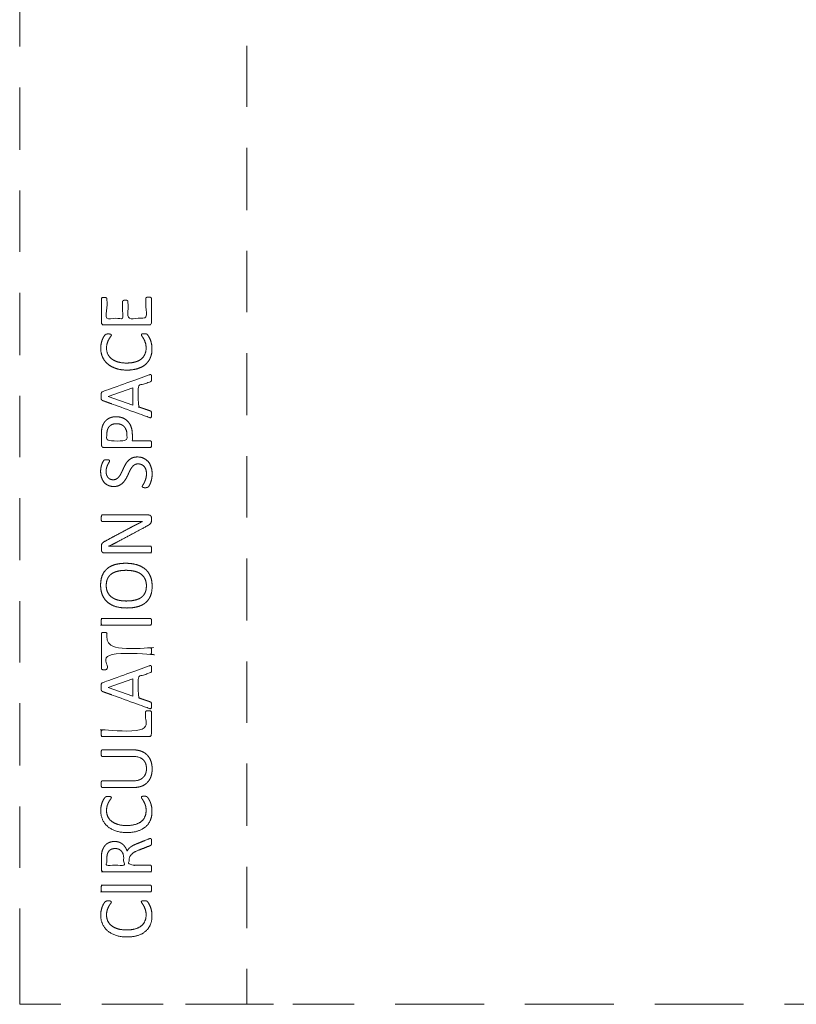
# Model space of a CAD drawing. Units: metres. Extents: x 1.07 to 5.9, y 1.33 to 9.53.
# Drawn here: x 1.28 to 3.44, y 1.33 to 4.07 of the extents above; entities that cross this region are included whole.
import ezdxf

# ---------------------------------------------------------------- set-up
doc = ezdxf.new("R2010")
doc.units = ezdxf.units.M
doc.header["$MEASUREMENT"] = 0
doc.linetypes.add('DGN Style 2', pattern=[0.284652, 0.170791, -0.113861])
for name, color, linetype, lineweight in [('Level 14', 7, 'Continuous', 0), ('Level 15', 7, 'Continuous', 0), ('Level 8', 30, 'Continuous', 0)]:
    doc.layers.add(name, color=color, linetype=linetype, lineweight=lineweight)

msp = doc.modelspace()

# ---------------------------------------------------------------- linework, layer by layer
at = {"layer": 'Level 14', "color": 7, "linetype": 'DGN Style 2', "lineweight": 13}
for p, q in [((1.9116, 4.2848), (1.9116, 3.7128)), ((1.9116, 3.7129), (1.9116, 3.1409)), ((1.9116, 3.1409), (1.9116, 2.5689)), ((1.9116, 2.5689), (1.9116, 1.9969)), ((1.9116, 1.9969), (1.9116, 1.4249)), ((2.0403, 1.3288), (2.4019, 1.3288)), ((2.4019, 1.3288), (2.7635, 1.3288)), ((2.7635, 1.3288), (3.125, 1.3288)), ((3.125, 1.3288), (3.4866, 1.3288))]:
    msp.add_line(p, q, dxfattribs=at)
at = {"layer": 'Level 14', "color": 7, "linetype": 'DGN Style 2', "lineweight": 13, "flags": 128}
msp.add_lwpolyline([(1.9116, 1.4249), (1.9116, 1.3288), (2.0403, 1.3288)], dxfattribs=at)
at = {"layer": 'Level 15', "color": 7, "linetype": 'DGN Style 2', "lineweight": 13}
for p, q in [((1.2794, 3.7128), (1.2794, 4.2848)), ((1.2794, 3.1409), (1.2794, 3.7129)), ((1.2794, 2.5689), (1.2794, 3.1409)), ((1.2794, 1.9969), (1.2794, 2.5689)), ((1.2794, 1.4249), (1.2794, 1.9969)), ((1.6787, 1.3288), (1.3171, 1.3288)), ((1.9116, 1.3288), (1.6787, 1.3288))]:
    msp.add_line(p, q, dxfattribs=at)
at = {"layer": 'Level 15', "color": 7, "linetype": 'DGN Style 2', "lineweight": 13, "flags": 128}
msp.add_lwpolyline([(1.3171, 1.3288), (1.2794, 1.3288), (1.2794, 1.4249)], dxfattribs=at)
at = {"layer": 'Level 8', "color": 7, "linetype": 'Continuous', "lineweight": 13, "flags": 128}
for points in [[(1.5254, 3.0227), (1.5949, 3.047), (1.5949, 2.9985), (1.5254, 3.0226), (1.5254, 3.0227)], [(1.5254, 2.2119), (1.5949, 2.2362), (1.5949, 2.1877), (1.5254, 2.2117), (1.5254, 2.2119)]]:
    msp.add_lwpolyline(points, dxfattribs=at)
at = {"layer": 'Level 8', "color": 7, "linetype": 'Continuous', "lineweight": 13}
for points, knots in [([(1.6386, 3.2996), (1.6405, 3.2996), (1.642, 3.2994), (1.6434, 3.2991), (1.6444, 3.2986), (1.6453, 3.2981), (1.6458, 3.2974), (1.6462, 3.2967), (1.6462, 3.2958), (1.6462, 3.2624), (1.6462, 3.2289), (1.6462, 3.2264), (1.6445, 3.2242), (1.6429, 3.222), (1.6387, 3.222), (1.5765, 3.222), (1.5144, 3.222), (1.5102, 3.222), (1.5085, 3.2242), (1.5069, 3.2264), (1.5069, 3.2289), (1.5069, 3.262), (1.5069, 3.295), (1.5069, 3.2959), (1.5073, 3.2966), (1.5077, 3.2973), (1.5087, 3.2977), (1.5097, 3.2981), (1.5111, 3.2984), (1.5126, 3.2987), (1.5147, 3.2987), (1.5166, 3.2987), (1.5181, 3.2984), (1.5195, 3.2981), (1.5205, 3.2977), (1.5214, 3.2973), (1.5218, 3.2966), (1.5222, 3.2959), (1.5222, 3.295), (1.5222, 3.2678), (1.5222, 3.2406), (1.5441, 3.2406), (1.566, 3.2406), (1.566, 3.2639), (1.566, 3.2872), (1.566, 3.2881), (1.5665, 3.2888), (1.567, 3.2895), (1.5678, 3.29), (1.5687, 3.2905), (1.5702, 3.2907), (1.5717, 3.2909), (1.5738, 3.2909), (1.5757, 3.2909), (1.5771, 3.2907), (1.5785, 3.2905), (1.5794, 3.29), (1.5802, 3.2895), (1.5806, 3.2888), (1.581, 3.2881), (1.581, 3.2872), (1.581, 3.2639), (1.581, 3.2406), (1.6059, 3.2406), (1.6308, 3.2406), (1.6308, 3.2682), (1.6308, 3.2958), (1.6308, 3.2967), (1.6312, 3.2974), (1.6317, 3.2981), (1.6326, 3.2986), (1.6335, 3.2991), (1.635, 3.2994), (1.6364, 3.2996), (1.6386, 3.2996), (1.6386, 3.2996), (1.6386, 3.2996)], [0, 0, 0, 0.029412, 0.029412, 0.058824, 0.058824, 0.088235, 0.088235, 0.117647, 0.117647, 0.147059, 0.147059, 0.176471, 0.176471, 0.205882, 0.205882, 0.235294, 0.235294, 0.264706, 0.264706, 0.294118, 0.294118, 0.323529, 0.323529, 0.352941, 0.352941, 0.382353, 0.382353, 0.411765, 0.411765, 0.441176, 0.441176, 0.470588, 0.470588, 0.5, 0.5, 0.529412, 0.529412, 0.558824, 0.558824, 0.568627, 0.568627, 0.578431, 0.578431, 0.588235, 0.588235, 0.617647, 0.617647, 0.647059, 0.647059, 0.676471, 0.676471, 0.705882, 0.705882, 0.735294, 0.735294, 0.764706, 0.764706, 0.794118, 0.794118, 0.823529, 0.823529, 0.833333, 0.833333, 0.843137, 0.843137, 0.852941, 0.852941, 0.882353, 0.882353, 0.911765, 0.911765, 0.941176, 0.941176, 0.970588, 0.970588, 1, 1, 1]), ([(1.5072, 3.1409), (1.5051, 3.1487), (1.5051, 3.1576), (1.5051, 3.1636), (1.5063, 3.1693), (1.5074, 3.175), (1.5091, 3.1799), (1.5109, 3.1847), (1.5131, 3.1885), (1.5154, 3.1923), (1.5168, 3.1937), (1.5183, 3.1952), (1.519, 3.1956), (1.5198, 3.1961), (1.5208, 3.1963), (1.5218, 3.1966), (1.5232, 3.1968), (1.5246, 3.1969), (1.5266, 3.1969), (1.5287, 3.1969), (1.5302, 3.1967), (1.5317, 3.1965), (1.5327, 3.196), (1.5338, 3.1956), (1.5342, 3.195), (1.5347, 3.1944), (1.5347, 3.1936), (1.5347, 3.192), (1.5326, 3.1893), (1.5305, 3.1866), (1.528, 3.1823), (1.5255, 3.178), (1.5234, 3.1719), (1.5213, 3.1658), (1.5213, 3.1572), (1.5213, 3.1483), (1.5247, 3.1409)], [0, 0, 0, 0.043748, 0.043748, 0.111354, 0.111354, 0.16703, 0.16703, 0.222707, 0.222707, 0.278384, 0.278384, 0.334061, 0.334061, 0.389737, 0.389737, 0.445414, 0.445414, 0.501091, 0.501091, 0.556768, 0.556768, 0.612444, 0.612444, 0.668121, 0.668121, 0.723798, 0.723798, 0.779475, 0.779475, 0.835151, 0.835151, 0.890828, 0.890828, 0.946505, 0.946505, 1, 1, 1]), ([(1.6283, 3.1409), (1.6315, 3.1484), (1.6315, 3.1578), (1.6315, 3.1661), (1.6294, 3.1723), (1.6274, 3.1786), (1.6248, 3.183), (1.6223, 3.1874), (1.6202, 3.1902), (1.6182, 3.193), (1.6182, 3.1946), (1.6182, 3.1954), (1.6185, 3.1959), (1.6188, 3.1965), (1.6198, 3.1968), (1.6207, 3.1971), (1.6223, 3.1973), (1.6239, 3.1974), (1.6264, 3.1974), (1.6264, 3.1974), (1.6264, 3.1974)], [0, 0, 0, 0.097491, 0.097491, 0.2, 0.2, 0.3, 0.3, 0.4, 0.4, 0.5, 0.5, 0.6, 0.6, 0.7, 0.7, 0.8, 0.8, 0.9, 0.9, 1, 1, 1]), ([(1.6264, 3.1974), (1.6281, 3.1974), (1.6294, 3.1973), (1.6307, 3.1972), (1.6316, 3.197), (1.6326, 3.1967), (1.6334, 3.1963), (1.6341, 3.1958), (1.6352, 3.1947), (1.6363, 3.1937), (1.6385, 3.1902), (1.6407, 3.1868), (1.6429, 3.1816), (1.645, 3.1765), (1.6464, 3.1699), (1.6479, 3.1633), (1.6479, 3.1554), (1.6479, 3.1477), (1.6465, 3.1409)], [0, 0, 0, 0.116734, 0.116734, 0.233469, 0.233469, 0.350203, 0.350203, 0.466937, 0.466937, 0.583671, 0.583671, 0.700406, 0.700406, 0.81714, 0.81714, 0.933874, 0.933874, 1, 1, 1]), ([(1.6465, 3.1409), (1.6453, 3.1356), (1.6434, 3.1309), (1.6389, 3.1199), (1.63, 3.1122), (1.6212, 3.1045), (1.6082, 3.1004), (1.5953, 3.0962), (1.5784, 3.0962), (1.561, 3.0962), (1.5475, 3.1007), (1.5339, 3.1052), (1.5245, 3.1133), (1.5151, 3.1213), (1.5101, 3.1326), (1.5083, 3.1366), (1.5072, 3.1409)], [0, 0, 0, 0.082303, 0.082303, 0.271988, 0.271988, 0.407983, 0.407983, 0.543977, 0.543977, 0.679971, 0.679971, 0.815965, 0.815965, 0.951959, 0.951959, 1, 1, 1]), ([(1.5247, 3.1409), (1.5249, 3.1406), (1.525, 3.1403), (1.5287, 3.1326), (1.5359, 3.1272), (1.5432, 3.1218), (1.5535, 3.1188), (1.5639, 3.1158), (1.5773, 3.1158), (1.5905, 3.1158), (1.6007, 3.1187), (1.6108, 3.1215), (1.6177, 3.1269), (1.6245, 3.1323), (1.628, 3.1401), (1.6282, 3.1405), (1.6283, 3.1409)], [0, 0, 0, 0.010844, 0.010844, 0.283708, 0.283708, 0.425563, 0.425563, 0.567417, 0.567417, 0.709271, 0.709271, 0.851125, 0.851125, 0.99298, 0.99298, 1, 1, 1]), ([(1.6396, 3.0827), (1.5749, 3.0593), (1.5102, 3.0359), (1.509, 3.0355), (1.5082, 3.0347), (1.5074, 3.034), (1.507, 3.0326), (1.5065, 3.0312), (1.5064, 3.0289), (1.5062, 3.0267), (1.5062, 3.0232), (1.5062, 3.02), (1.5064, 3.0179), (1.5065, 3.0158), (1.507, 3.0144), (1.5074, 3.0131), (1.5081, 3.0124), (1.5089, 3.0117), (1.5101, 3.0113), (1.5748, 2.9879), (1.6395, 2.9645), (1.6419, 2.9636), (1.6434, 2.9636), (1.6448, 2.9635), (1.6456, 2.9643), (1.6463, 2.9652), (1.6466, 2.9671), (1.6469, 2.9691), (1.6469, 2.9723), (1.6469, 2.9753), (1.6466, 2.9772), (1.6464, 2.979), (1.6459, 2.9801), (1.6455, 2.9811), (1.6448, 2.9816), (1.6441, 2.9822), (1.6431, 2.9825), (1.6264, 2.9882), (1.6097, 2.9939), (1.6097, 3.0229), (1.6097, 3.0519), (1.6266, 3.0578), (1.6435, 3.0638), (1.6445, 3.0642), (1.6451, 3.0647), (1.6458, 3.0652), (1.6462, 3.0662), (1.6465, 3.0673), (1.6467, 3.0693), (1.6469, 3.0712), (1.6469, 3.0746), (1.6469, 3.0779), (1.6466, 3.0799), (1.6464, 3.0819), (1.6457, 3.0828), (1.6449, 3.0836), (1.6435, 3.0836), (1.642, 3.0835), (1.6396, 3.0827)], [0, 0, 0, 0.037037, 0.037037, 0.074074, 0.074074, 0.111111, 0.111111, 0.148148, 0.148148, 0.185185, 0.185185, 0.222222, 0.222222, 0.259259, 0.259259, 0.296296, 0.296296, 0.333333, 0.333333, 0.37037, 0.37037, 0.407407, 0.407407, 0.444444, 0.444444, 0.481481, 0.481481, 0.518519, 0.518519, 0.555556, 0.555556, 0.592593, 0.592593, 0.62963, 0.62963, 0.666667, 0.666667, 0.679012, 0.679012, 0.691358, 0.691358, 0.703704, 0.703704, 0.740741, 0.740741, 0.777778, 0.777778, 0.814815, 0.814815, 0.851852, 0.851852, 0.888889, 0.888889, 0.925926, 0.925926, 0.962963, 0.962963, 1, 1, 1]), ([(1.5477, 2.9662), (1.5477, 2.9662), (1.5477, 2.9662), (1.5398, 2.9662), (1.5333, 2.964), (1.5268, 2.9618), (1.5218, 2.9577), (1.5169, 2.9536), (1.5135, 2.9477), (1.5101, 2.9419), (1.5088, 2.9362), (1.5076, 2.9306), (1.5072, 2.9264), (1.5069, 2.9223), (1.5069, 2.9178), (1.5069, 2.9029), (1.5069, 2.888), (1.5069, 2.8852), (1.5087, 2.8829), (1.5105, 2.8806), (1.5148, 2.8806), (1.5791, 2.8806), (1.6434, 2.8806), (1.6443, 2.8806), (1.6449, 2.8811), (1.6456, 2.8815), (1.6459, 2.8826), (1.6463, 2.8836), (1.6466, 2.8854), (1.6469, 2.8872), (1.6469, 2.8899), (1.6469, 2.8926), (1.6466, 2.8944), (1.6463, 2.8961), (1.6459, 2.8972), (1.6456, 2.8982), (1.6449, 2.8987), (1.6443, 2.8992), (1.6434, 2.8992), (1.6183, 2.8992), (1.5932, 2.8992), (1.5932, 2.9071), (1.5932, 2.915), (1.5932, 2.9279), (1.59, 2.9372), (1.5868, 2.9465), (1.5808, 2.9529), (1.5749, 2.9593), (1.5665, 2.9628), (1.5581, 2.9662), (1.5477, 2.9662)], [0, 0, 0, 0.041667, 0.041667, 0.083333, 0.083333, 0.125, 0.125, 0.166667, 0.166667, 0.208333, 0.208333, 0.25, 0.25, 0.291667, 0.291667, 0.333333, 0.333333, 0.375, 0.375, 0.416667, 0.416667, 0.458333, 0.458333, 0.5, 0.5, 0.541667, 0.541667, 0.583333, 0.583333, 0.625, 0.625, 0.666667, 0.666667, 0.708333, 0.708333, 0.75, 0.75, 0.791667, 0.791667, 0.8125, 0.8125, 0.833333, 0.833333, 0.875, 0.875, 0.916667, 0.916667, 0.958333, 0.958333, 1, 1, 1]), ([(1.5491, 2.9468), (1.5491, 2.9468), (1.5491, 2.9468), (1.5554, 2.9468), (1.5607, 2.9448), (1.566, 2.9429), (1.5698, 2.9391), (1.5737, 2.9353), (1.5758, 2.9298), (1.578, 2.9243), (1.578, 2.9159), (1.578, 2.9075), (1.578, 2.8992), (1.55, 2.8992), (1.5221, 2.8992), (1.5221, 2.9077), (1.5221, 2.9163), (1.5221, 2.921), (1.5229, 2.926), (1.5236, 2.931), (1.5264, 2.9357), (1.5292, 2.9404), (1.5349, 2.9436), (1.5406, 2.9468), (1.5491, 2.9468)], [0, 0, 0, 0.1, 0.1, 0.2, 0.2, 0.3, 0.3, 0.4, 0.4, 0.5, 0.5, 0.533333, 0.533333, 0.566667, 0.566667, 0.6, 0.6, 0.7, 0.7, 0.8, 0.8, 0.9, 0.9, 1, 1, 1]), ([(1.6071, 2.8541), (1.6169, 2.8541), (1.6246, 2.8505), (1.6322, 2.8469), (1.6376, 2.8405), (1.6429, 2.834), (1.6456, 2.8254), (1.6483, 2.8167), (1.6483, 2.8067), (1.6483, 2.7997), (1.6471, 2.7937), (1.646, 2.7877), (1.6442, 2.7831), (1.6425, 2.7784), (1.6407, 2.7752), (1.6389, 2.772), (1.6376, 2.7708), (1.6363, 2.7696), (1.6343, 2.769), (1.6324, 2.7684), (1.629, 2.7684), (1.6266, 2.7684), (1.6251, 2.7686), (1.6235, 2.7688), (1.6226, 2.7692), (1.6216, 2.7697), (1.6212, 2.7703), (1.6208, 2.771), (1.6208, 2.7718), (1.6208, 2.7733), (1.6227, 2.7761), (1.6245, 2.7788), (1.6266, 2.7831), (1.6288, 2.7874), (1.6306, 2.7935), (1.6325, 2.7996), (1.6325, 2.8076), (1.6325, 2.8136), (1.6309, 2.8186), (1.6293, 2.8237), (1.6263, 2.8273), (1.6233, 2.8309), (1.619, 2.8328), (1.6147, 2.8348), (1.6092, 2.8348), (1.6033, 2.8348), (1.5991, 2.8321), (1.5948, 2.8294), (1.5917, 2.8249), (1.5885, 2.8205), (1.5858, 2.8149), (1.5832, 2.8092), (1.5805, 2.8033), (1.5777, 2.7973), (1.5744, 2.7917), (1.571, 2.7861), (1.5665, 2.7817), (1.562, 2.7773), (1.5559, 2.7745), (1.5498, 2.7718), (1.5413, 2.7718), (1.5326, 2.7718), (1.5257, 2.775), (1.5189, 2.7781), (1.5142, 2.7838), (1.5096, 2.7894), (1.5072, 2.7973), (1.5048, 2.8051), (1.5048, 2.8141), (1.5048, 2.8187), (1.5056, 2.8234), (1.5064, 2.8281), (1.5077, 2.8322), (1.509, 2.8364), (1.5107, 2.8396), (1.5123, 2.8429), (1.5133, 2.8439), (1.5143, 2.8449), (1.5149, 2.8452), (1.5155, 2.8455), (1.5165, 2.8458), (1.5174, 2.846), (1.5187, 2.8461), (1.52, 2.8462), (1.522, 2.8462), (1.524, 2.8462), (1.5255, 2.846), (1.527, 2.8459), (1.528, 2.8455), (1.529, 2.8452), (1.5295, 2.8446), (1.53, 2.844), (1.53, 2.8433), (1.53, 2.8421), (1.5285, 2.8396), (1.527, 2.837), (1.5251, 2.8334), (1.5232, 2.8297), (1.5217, 2.8247), (1.5201, 2.8197), (1.5201, 2.8134), (1.5201, 2.8076), (1.5217, 2.8033), (1.5233, 2.799), (1.5259, 2.7962), (1.5284, 2.7934), (1.532, 2.792), (1.5356, 2.7906), (1.5396, 2.7906), (1.5454, 2.7906), (1.5496, 2.7933), (1.5538, 2.796), (1.557, 2.8004), (1.5603, 2.8049), (1.5629, 2.8106), (1.5656, 2.8163), (1.5684, 2.8223), (1.5711, 2.8282), (1.5744, 2.8339), (1.5777, 2.8396), (1.5822, 2.8441), (1.5867, 2.8486), (1.5927, 2.8513), (1.5988, 2.8541), (1.6071, 2.8541), (1.6071, 2.8541), (1.6071, 2.8541)], [0, 0, 0, 0.015873, 0.015873, 0.031746, 0.031746, 0.047619, 0.047619, 0.063492, 0.063492, 0.079365, 0.079365, 0.095238, 0.095238, 0.111111, 0.111111, 0.126984, 0.126984, 0.142857, 0.142857, 0.15873, 0.15873, 0.174603, 0.174603, 0.190476, 0.190476, 0.206349, 0.206349, 0.222222, 0.222222, 0.238095, 0.238095, 0.253968, 0.253968, 0.269841, 0.269841, 0.285714, 0.285714, 0.301587, 0.301587, 0.31746, 0.31746, 0.333333, 0.333333, 0.349206, 0.349206, 0.365079, 0.365079, 0.380952, 0.380952, 0.396825, 0.396825, 0.412698, 0.412698, 0.428571, 0.428571, 0.444444, 0.444444, 0.460317, 0.460317, 0.47619, 0.47619, 0.492063, 0.492063, 0.507937, 0.507937, 0.52381, 0.52381, 0.539683, 0.539683, 0.555556, 0.555556, 0.571429, 0.571429, 0.587302, 0.587302, 0.603175, 0.603175, 0.619048, 0.619048, 0.634921, 0.634921, 0.650794, 0.650794, 0.666667, 0.666667, 0.68254, 0.68254, 0.698413, 0.698413, 0.714286, 0.714286, 0.730159, 0.730159, 0.746032, 0.746032, 0.761905, 0.761905, 0.777778, 0.777778, 0.793651, 0.793651, 0.809524, 0.809524, 0.825397, 0.825397, 0.84127, 0.84127, 0.857143, 0.857143, 0.873016, 0.873016, 0.888889, 0.888889, 0.904762, 0.904762, 0.920635, 0.920635, 0.936508, 0.936508, 0.952381, 0.952381, 0.968254, 0.968254, 0.984127, 0.984127, 1, 1, 1]), ([(1.6385, 2.6924), (1.6406, 2.6924), (1.6422, 2.6917), (1.6437, 2.6909), (1.6446, 2.6898), (1.6456, 2.6886), (1.646, 2.6871), (1.6465, 2.6857), (1.6465, 2.6843), (1.6465, 2.6812), (1.6465, 2.6781), (1.6465, 2.6752), (1.6459, 2.6731), (1.6453, 2.6709), (1.6437, 2.6689), (1.6422, 2.667), (1.6395, 2.665), (1.6368, 2.6631), (1.6326, 2.6609), (1.593, 2.6396), (1.5534, 2.6184), (1.5472, 2.6151), (1.5405, 2.6117), (1.5338, 2.6083), (1.5274, 2.6054), (1.5274, 2.6053), (1.5274, 2.6051), (1.5352, 2.6054), (1.5433, 2.6055), (1.5513, 2.6056), (1.5593, 2.6056), (1.6014, 2.6056), (1.6434, 2.6056), (1.6442, 2.6056), (1.6449, 2.6052), (1.6456, 2.6047), (1.6459, 2.6036), (1.6463, 2.6026), (1.6466, 2.6008), (1.6469, 2.599), (1.6469, 2.5963), (1.6469, 2.5936), (1.6466, 2.5918), (1.6463, 2.59), (1.6459, 2.589), (1.6456, 2.588), (1.6449, 2.5875), (1.6442, 2.5871), (1.6434, 2.5871), (1.5791, 2.5871), (1.5148, 2.5871), (1.5105, 2.5871), (1.5087, 2.5895), (1.5069, 2.592), (1.5069, 2.5949), (1.5069, 2.5994), (1.5069, 2.604), (1.5069, 2.6072), (1.5074, 2.6094), (1.5079, 2.6115), (1.5092, 2.6132), (1.5104, 2.615), (1.5126, 2.6166), (1.5148, 2.6182), (1.5182, 2.6199), (1.5487, 2.6363), (1.5793, 2.6526), (1.5849, 2.6556), (1.5903, 2.6585), (1.5956, 2.6613), (1.6008, 2.6639), (1.6059, 2.6665), (1.6109, 2.669), (1.6159, 2.6716), (1.621, 2.6741), (1.621, 2.6741), (1.621, 2.6742), (1.6125, 2.674), (1.6033, 2.6739), (1.5941, 2.6739), (1.5856, 2.6739), (1.5477, 2.6739), (1.5099, 2.6739), (1.5092, 2.6739), (1.5085, 2.6743), (1.5079, 2.6748), (1.5074, 2.6758), (1.5069, 2.6769), (1.5067, 2.6787), (1.5065, 2.6804), (1.5065, 2.6833), (1.5065, 2.6858), (1.5067, 2.6876), (1.5069, 2.6894), (1.5074, 2.6905), (1.5079, 2.6915), (1.5085, 2.6919), (1.5092, 2.6924), (1.5099, 2.6924), (1.5742, 2.6924), (1.6385, 2.6924)], [0, 0, 0, 0.02, 0.02, 0.04, 0.04, 0.06, 0.06, 0.08, 0.08, 0.1, 0.1, 0.12, 0.12, 0.14, 0.14, 0.16, 0.16, 0.18, 0.18, 0.2, 0.2, 0.22, 0.22, 0.24, 0.24, 0.26, 0.26, 0.28, 0.28, 0.3, 0.3, 0.32, 0.32, 0.34, 0.34, 0.36, 0.36, 0.38, 0.38, 0.4, 0.4, 0.42, 0.42, 0.44, 0.44, 0.46, 0.46, 0.48, 0.48, 0.5, 0.5, 0.52, 0.52, 0.54, 0.54, 0.56, 0.56, 0.58, 0.58, 0.6, 0.6, 0.62, 0.62, 0.64, 0.64, 0.66, 0.66, 0.68, 0.68, 0.7, 0.7, 0.72, 0.72, 0.74, 0.74, 0.76, 0.76, 0.78, 0.78, 0.8, 0.8, 0.82, 0.82, 0.84, 0.84, 0.86, 0.86, 0.88, 0.88, 0.9, 0.9, 0.92, 0.92, 0.94, 0.94, 0.96, 0.96, 0.98, 0.98, 1, 1, 1]), ([(1.5749, 2.5578), (1.5749, 2.5578), (1.5749, 2.5578), (1.558, 2.5578), (1.5449, 2.5541), (1.5318, 2.5503), (1.5229, 2.5428), (1.514, 2.5352), (1.5094, 2.5237), (1.5048, 2.5123), (1.5048, 2.4969), (1.5048, 2.481), (1.5099, 2.469), (1.515, 2.4571), (1.5244, 2.4491), (1.5338, 2.4411), (1.5473, 2.4371), (1.5608, 2.4332), (1.5773, 2.4332), (1.5945, 2.4332), (1.6078, 2.4368), (1.621, 2.4405), (1.63, 2.448), (1.6389, 2.4555), (1.6436, 2.4669), (1.6483, 2.4784), (1.6483, 2.4941), (1.6483, 2.5101), (1.6432, 2.522), (1.6381, 2.534), (1.6285, 2.5419), (1.619, 2.5498), (1.6054, 2.5538), (1.5918, 2.5578), (1.5749, 2.5578)], [0, 0, 0, 0.058824, 0.058824, 0.117647, 0.117647, 0.176471, 0.176471, 0.235294, 0.235294, 0.294118, 0.294118, 0.352941, 0.352941, 0.411765, 0.411765, 0.470588, 0.470588, 0.529412, 0.529412, 0.588235, 0.588235, 0.647059, 0.647059, 0.705882, 0.705882, 0.764706, 0.764706, 0.823529, 0.823529, 0.882353, 0.882353, 0.941176, 0.941176, 1, 1, 1]), ([(1.5762, 2.5382), (1.5762, 2.5382), (1.5762, 2.5382), (1.5875, 2.5382), (1.5976, 2.536), (1.6078, 2.5339), (1.6155, 2.5288), (1.6232, 2.5238), (1.6277, 2.5155), (1.6323, 2.5072), (1.6323, 2.495), (1.6323, 2.4828), (1.6281, 2.4746), (1.624, 2.4665), (1.6165, 2.4617), (1.609, 2.4568), (1.5986, 2.4548), (1.5883, 2.4527), (1.576, 2.4527), (1.5649, 2.4527), (1.5548, 2.4549), (1.5447, 2.4572), (1.5371, 2.4623), (1.5296, 2.4674), (1.5251, 2.4756), (1.5205, 2.4837), (1.5205, 2.4958), (1.5205, 2.5078), (1.5247, 2.516), (1.5289, 2.5242), (1.5364, 2.5291), (1.5439, 2.534), (1.5541, 2.5361), (1.5643, 2.5382), (1.5762, 2.5382)], [0, 0, 0, 0.058824, 0.058824, 0.117647, 0.117647, 0.176471, 0.176471, 0.235294, 0.235294, 0.294118, 0.294118, 0.352941, 0.352941, 0.411765, 0.411765, 0.470588, 0.470588, 0.529412, 0.529412, 0.588235, 0.588235, 0.647059, 0.647059, 0.705882, 0.705882, 0.764706, 0.764706, 0.823529, 0.823529, 0.882353, 0.882353, 0.941176, 0.941176, 1, 1, 1]), ([(1.6434, 2.404), (1.6443, 2.404), (1.6449, 2.4035), (1.6456, 2.4031), (1.6459, 2.402), (1.6463, 2.401), (1.6466, 2.3992), (1.6469, 2.3974), (1.6469, 2.3947), (1.6469, 2.3921), (1.6466, 2.3903), (1.6463, 2.3885), (1.6459, 2.3874), (1.6456, 2.3863), (1.6449, 2.3859), (1.6443, 2.3854), (1.6434, 2.3854), (1.5765, 2.3854), (1.5096, 2.3854), (1.5088, 2.3854), (1.5081, 2.3859), (1.5075, 2.3864), (1.5071, 2.3875), (1.5067, 2.3887), (1.5065, 2.3904), (1.5062, 2.3922), (1.5062, 2.3947), (1.5062, 2.3974), (1.5065, 2.3992), (1.5067, 2.401), (1.5071, 2.402), (1.5075, 2.4031), (1.5081, 2.4035), (1.5088, 2.404), (1.5096, 2.404), (1.5765, 2.404), (1.6434, 2.404)], [0, 0, 0, 0.055556, 0.055556, 0.111111, 0.111111, 0.166667, 0.166667, 0.222222, 0.222222, 0.277778, 0.277778, 0.333333, 0.333333, 0.388889, 0.388889, 0.444444, 0.444444, 0.5, 0.5, 0.555556, 0.555556, 0.611111, 0.611111, 0.666667, 0.666667, 0.722222, 0.722222, 0.777778, 0.777778, 0.833333, 0.833333, 0.888889, 0.888889, 0.944444, 0.944444, 1, 1, 1]), ([(1.5149, 2.3652), (1.5169, 2.3652), (1.5184, 2.365), (1.5199, 2.3648), (1.5208, 2.3643), (1.5218, 2.3638), (1.5222, 2.3631), (1.5226, 2.3624), (1.5226, 2.3615), (1.5226, 2.3419), (1.5226, 2.3223), (1.583, 2.3223), (1.6434, 2.3223), (1.6443, 2.3223), (1.6449, 2.3219), (1.6456, 2.3215), (1.6459, 2.3204), (1.6463, 2.3193), (1.6466, 2.3175), (1.6469, 2.3158), (1.6469, 2.3131), (1.6469, 2.3105), (1.6466, 2.3087), (1.6463, 2.3068), (1.6459, 2.3057), (1.6456, 2.3047), (1.6449, 2.3042), (1.6443, 2.3038), (1.6434, 2.3038), (1.583, 2.3038), (1.5226, 2.3038), (1.5226, 2.2842), (1.5226, 2.2646), (1.5226, 2.2637), (1.5222, 2.263), (1.5218, 2.2623), (1.5208, 2.2619), (1.5199, 2.2615), (1.5184, 2.2612), (1.5169, 2.261), (1.5149, 2.261), (1.5128, 2.261), (1.5112, 2.2612), (1.5097, 2.2615), (1.5087, 2.2619), (1.5077, 2.2624), (1.5073, 2.2631), (1.5069, 2.2637), (1.5069, 2.2646), (1.5069, 2.3131), (1.5069, 2.3615), (1.5069, 2.3624), (1.5073, 2.3631), (1.5077, 2.3638), (1.5087, 2.3643), (1.5097, 2.3648), (1.5112, 2.365), (1.5128, 2.3652), (1.5149, 2.3652), (1.5149, 2.3652), (1.5149, 2.3652)], [0, 0, 0, 0.035714, 0.035714, 0.071429, 0.071429, 0.107143, 0.107143, 0.142857, 0.142857, 0.160714, 0.160714, 0.178571, 0.178571, 0.214286, 0.214286, 0.25, 0.25, 0.285714, 0.285714, 0.321429, 0.321429, 0.357143, 0.357143, 0.392857, 0.392857, 0.428571, 0.428571, 0.464286, 0.464286, 0.482143, 0.482143, 0.5, 0.5, 0.535714, 0.535714, 0.571429, 0.571429, 0.607143, 0.607143, 0.642857, 0.642857, 0.678571, 0.678571, 0.714286, 0.714286, 0.75, 0.75, 0.785714, 0.785714, 0.821429, 0.821429, 0.857143, 0.857143, 0.892857, 0.892857, 0.928571, 0.928571, 0.964286, 0.964286, 1, 1, 1]), ([(1.6396, 2.2718), (1.5749, 2.2485), (1.5102, 2.2251), (1.509, 2.2247), (1.5082, 2.2239), (1.5074, 2.2232), (1.507, 2.2218), (1.5065, 2.2204), (1.5064, 2.2181), (1.5062, 2.2158), (1.5062, 2.2124), (1.5062, 2.2092), (1.5064, 2.2071), (1.5065, 2.205), (1.507, 2.2036), (1.5074, 2.2023), (1.5081, 2.2016), (1.5089, 2.2009), (1.5101, 2.2004), (1.5748, 2.1771), (1.6395, 2.1537), (1.6419, 2.1528), (1.6434, 2.1528), (1.6448, 2.1527), (1.6456, 2.1535), (1.6463, 2.1543), (1.6466, 2.1563), (1.6469, 2.1583), (1.6469, 2.1614), (1.6469, 2.1645), (1.6466, 2.1663), (1.6464, 2.1682), (1.6459, 2.1693), (1.6455, 2.1703), (1.6448, 2.1708), (1.6441, 2.1714), (1.6431, 2.1717), (1.6264, 2.1774), (1.6097, 2.1831), (1.6097, 2.2121), (1.6097, 2.241), (1.6266, 2.247), (1.6435, 2.253), (1.6445, 2.2534), (1.6451, 2.2539), (1.6458, 2.2544), (1.6462, 2.2554), (1.6465, 2.2564), (1.6467, 2.2584), (1.6469, 2.2604), (1.6469, 2.2638), (1.6469, 2.2671), (1.6466, 2.2691), (1.6464, 2.2711), (1.6457, 2.272), (1.6449, 2.2728), (1.6435, 2.2728), (1.642, 2.2727), (1.6396, 2.2718)], [0, 0, 0, 0.037037, 0.037037, 0.074074, 0.074074, 0.111111, 0.111111, 0.148148, 0.148148, 0.185185, 0.185185, 0.222222, 0.222222, 0.259259, 0.259259, 0.296296, 0.296296, 0.333333, 0.333333, 0.37037, 0.37037, 0.407407, 0.407407, 0.444444, 0.444444, 0.481481, 0.481481, 0.518519, 0.518519, 0.555556, 0.555556, 0.592593, 0.592593, 0.62963, 0.62963, 0.666667, 0.666667, 0.679012, 0.679012, 0.691358, 0.691358, 0.703704, 0.703704, 0.740741, 0.740741, 0.777778, 0.777778, 0.814815, 0.814815, 0.851852, 0.851852, 0.888889, 0.888889, 0.925926, 0.925926, 0.962963, 0.962963, 1, 1, 1]), ([(1.6381, 2.1471), (1.6403, 2.1471), (1.6417, 2.1469), (1.6432, 2.1467), (1.6442, 2.1462), (1.6452, 2.1457), (1.6457, 2.145), (1.6462, 2.1443), (1.6462, 2.1433), (1.6462, 2.1125), (1.6462, 2.0817), (1.6462, 2.0792), (1.6445, 2.077), (1.6429, 2.0748), (1.6387, 2.0748), (1.5742, 2.0748), (1.5096, 2.0748), (1.5088, 2.0748), (1.5081, 2.0752), (1.5075, 2.0757), (1.5071, 2.0767), (1.5067, 2.0778), (1.5065, 2.0797), (1.5062, 2.0815), (1.5062, 2.0841), (1.5062, 2.0868), (1.5065, 2.0885), (1.5067, 2.0903), (1.5071, 2.0914), (1.5075, 2.0925), (1.5081, 2.0929), (1.5088, 2.0933), (1.5096, 2.0933), (1.5699, 2.0933), (1.6302, 2.0933), (1.6302, 2.1183), (1.6302, 2.1433), (1.6302, 2.1443), (1.6306, 2.145), (1.6311, 2.1457), (1.632, 2.1462), (1.633, 2.1467), (1.6345, 2.1469), (1.636, 2.1471), (1.6381, 2.1471), (1.6381, 2.1471), (1.6381, 2.1471)], [0, 0, 0, 0.045455, 0.045455, 0.090909, 0.090909, 0.136364, 0.136364, 0.181818, 0.181818, 0.227273, 0.227273, 0.272727, 0.272727, 0.318182, 0.318182, 0.363636, 0.363636, 0.409091, 0.409091, 0.454545, 0.454545, 0.5, 0.5, 0.545455, 0.545455, 0.590909, 0.590909, 0.636364, 0.636364, 0.681818, 0.681818, 0.727273, 0.727273, 0.75, 0.75, 0.772727, 0.772727, 0.818182, 0.818182, 0.863636, 0.863636, 0.909091, 0.909091, 0.954545, 0.954545, 1, 1, 1]), ([(1.6311, 1.9969), (1.6307, 1.9985), (1.6302, 1.9999), (1.6278, 2.0062), (1.623, 2.0106), (1.6183, 2.015), (1.6113, 2.0173), (1.6043, 2.0196), (1.5949, 2.0196), (1.5523, 2.0196), (1.5096, 2.0196), (1.5088, 2.0196), (1.5081, 2.02), (1.5075, 2.0205), (1.5071, 2.0215), (1.5067, 2.0226), (1.5065, 2.0244), (1.5062, 2.0262), (1.5062, 2.0289), (1.5062, 2.0314), (1.5065, 2.0332), (1.5067, 2.035), (1.5071, 2.036), (1.5075, 2.037), (1.5081, 2.0375), (1.5088, 2.038), (1.5096, 2.038), (1.5522, 2.038), (1.5948, 2.038)], [0, 0, 0, 0.027116, 0.027116, 0.142857, 0.142857, 0.214286, 0.214286, 0.285714, 0.285714, 0.357143, 0.357143, 0.428571, 0.428571, 0.5, 0.5, 0.571429, 0.571429, 0.642857, 0.642857, 0.714286, 0.714286, 0.785714, 0.785714, 0.857143, 0.857143, 0.928571, 0.928571, 1, 1, 1]), ([(1.5948, 2.038), (1.6075, 2.038), (1.6174, 2.0343), (1.6274, 2.0306), (1.6343, 2.0237), (1.6412, 2.0168), (1.6447, 2.0069), (1.6464, 2.0022), (1.6473, 1.9969)], [0, 0, 0, 0.28788, 0.28788, 0.57576, 0.57576, 0.86364, 0.86364, 1, 1, 1]), ([(1.6473, 1.9969), (1.6483, 1.991), (1.6483, 1.9844), (1.6483, 1.9728), (1.645, 1.9633), (1.6416, 1.9539), (1.6351, 1.9471), (1.6286, 1.9403), (1.6188, 1.9366), (1.609, 1.933), (1.5962, 1.933), (1.5529, 1.933), (1.5096, 1.933), (1.5088, 1.933), (1.5081, 1.9334), (1.5075, 1.9338), (1.5071, 1.9349), (1.5067, 1.936), (1.5065, 1.9377), (1.5062, 1.9394), (1.5062, 1.9422), (1.5062, 1.9448), (1.5065, 1.9466), (1.5067, 1.9485), (1.5071, 1.9495), (1.5075, 1.9505), (1.5081, 1.9509), (1.5088, 1.9514), (1.5096, 1.9514), (1.5518, 1.9514), (1.5939, 1.9514), (1.6036, 1.9514), (1.6109, 1.9537), (1.6181, 1.9561), (1.6229, 1.9606), (1.6277, 1.9651), (1.6301, 1.9714), (1.6325, 1.9777), (1.6325, 1.9855), (1.6325, 1.9917), (1.6311, 1.9969)], [0, 0, 0, 0.034908, 0.034908, 0.101182, 0.101182, 0.151773, 0.151773, 0.202364, 0.202364, 0.252955, 0.252955, 0.303546, 0.303546, 0.354137, 0.354137, 0.404728, 0.404728, 0.455319, 0.455319, 0.50591, 0.50591, 0.556501, 0.556501, 0.607092, 0.607092, 0.657683, 0.657683, 0.708274, 0.708274, 0.758865, 0.758865, 0.809456, 0.809456, 0.860047, 0.860047, 0.910638, 0.910638, 0.961229, 0.961229, 1, 1, 1]), ([(1.6264, 1.9086), (1.6281, 1.9086), (1.6294, 1.9085), (1.6307, 1.9084), (1.6316, 1.9082), (1.6326, 1.9079), (1.6334, 1.9075), (1.6341, 1.907), (1.6352, 1.906), (1.6363, 1.9049), (1.6385, 1.9014), (1.6407, 1.898), (1.6429, 1.8929), (1.645, 1.8877), (1.6464, 1.8811), (1.6479, 1.8745), (1.6479, 1.8666), (1.6479, 1.853), (1.6434, 1.8421), (1.6389, 1.8311), (1.63, 1.8234), (1.6212, 1.8157), (1.6082, 1.8116), (1.5953, 1.8074), (1.5784, 1.8074), (1.561, 1.8074), (1.5475, 1.8119), (1.5339, 1.8164), (1.5245, 1.8245), (1.5151, 1.8325), (1.5101, 1.8438), (1.5051, 1.8551), (1.5051, 1.8688), (1.5051, 1.8748), (1.5063, 1.8805), (1.5074, 1.8862), (1.5091, 1.8911), (1.5109, 1.8959), (1.5131, 1.8997), (1.5154, 1.9035), (1.5168, 1.9049), (1.5183, 1.9064), (1.519, 1.9068), (1.5198, 1.9073), (1.5208, 1.9075), (1.5218, 1.9078), (1.5232, 1.908), (1.5246, 1.9081), (1.5266, 1.9081), (1.5287, 1.9081), (1.5302, 1.9079), (1.5317, 1.9077), (1.5327, 1.9073), (1.5338, 1.9068), (1.5342, 1.9062), (1.5347, 1.9056), (1.5347, 1.9048), (1.5347, 1.9032), (1.5326, 1.9005), (1.5305, 1.8978), (1.528, 1.8935), (1.5255, 1.8893), (1.5234, 1.8831), (1.5213, 1.877), (1.5213, 1.8684), (1.5213, 1.8591), (1.525, 1.8515), (1.5287, 1.8438), (1.5359, 1.8384), (1.5432, 1.833), (1.5535, 1.83), (1.5639, 1.827), (1.5773, 1.827), (1.5905, 1.827), (1.6007, 1.8299), (1.6108, 1.8328), (1.6177, 1.8381), (1.6245, 1.8435), (1.628, 1.8513), (1.6315, 1.8591), (1.6315, 1.869), (1.6315, 1.8773), (1.6294, 1.8836), (1.6274, 1.8898), (1.6248, 1.8942), (1.6223, 1.8986), (1.6202, 1.9014), (1.6182, 1.9042), (1.6182, 1.9058), (1.6182, 1.9066), (1.6185, 1.9071), (1.6188, 1.9077), (1.6198, 1.908), (1.6207, 1.9083), (1.6223, 1.9085), (1.6239, 1.9086), (1.6264, 1.9086), (1.6264, 1.9086), (1.6264, 1.9086)], [0, 0, 0, 0.020408, 0.020408, 0.040816, 0.040816, 0.061224, 0.061224, 0.081633, 0.081633, 0.102041, 0.102041, 0.122449, 0.122449, 0.142857, 0.142857, 0.163265, 0.163265, 0.183673, 0.183673, 0.204082, 0.204082, 0.22449, 0.22449, 0.244898, 0.244898, 0.265306, 0.265306, 0.285714, 0.285714, 0.306122, 0.306122, 0.326531, 0.326531, 0.346939, 0.346939, 0.367347, 0.367347, 0.387755, 0.387755, 0.408163, 0.408163, 0.428571, 0.428571, 0.44898, 0.44898, 0.469388, 0.469388, 0.489796, 0.489796, 0.510204, 0.510204, 0.530612, 0.530612, 0.55102, 0.55102, 0.571429, 0.571429, 0.591837, 0.591837, 0.612245, 0.612245, 0.632653, 0.632653, 0.653061, 0.653061, 0.673469, 0.673469, 0.693878, 0.693878, 0.714286, 0.714286, 0.734694, 0.734694, 0.755102, 0.755102, 0.77551, 0.77551, 0.795918, 0.795918, 0.816327, 0.816327, 0.836735, 0.836735, 0.857143, 0.857143, 0.877551, 0.877551, 0.897959, 0.897959, 0.918367, 0.918367, 0.938776, 0.938776, 0.959184, 0.959184, 0.979592, 0.979592, 1, 1, 1]), ([(1.6434, 1.7908), (1.6434, 1.7908), (1.6434, 1.7908), (1.6426, 1.7908), (1.641, 1.7903), (1.6394, 1.7899), (1.6356, 1.7884), (1.6202, 1.7821), (1.6049, 1.7759), (1.5996, 1.7737), (1.5954, 1.7716), (1.5912, 1.7694), (1.588, 1.767), (1.5848, 1.7646), (1.5825, 1.7618), (1.5802, 1.759), (1.5787, 1.7555), (1.5765, 1.7617), (1.5734, 1.7666), (1.5702, 1.7716), (1.566, 1.7751), (1.5617, 1.7787), (1.5562, 1.7806), (1.5506, 1.7825), (1.5436, 1.7825), (1.5364, 1.7825), (1.5304, 1.7804), (1.5244, 1.7783), (1.5198, 1.7741), (1.5152, 1.7699), (1.5121, 1.7637), (1.5091, 1.7575), (1.5077, 1.7494), (1.5074, 1.7466), (1.5071, 1.7431), (1.5069, 1.7396), (1.5069, 1.7343), (1.5069, 1.7195), (1.5069, 1.7047), (1.5069, 1.7022), (1.5085, 1.7), (1.5102, 1.6978), (1.5144, 1.6978), (1.5789, 1.6978), (1.6434, 1.6978), (1.6443, 1.6978), (1.6449, 1.6982), (1.6456, 1.6987), (1.6459, 1.6997), (1.6463, 1.7008), (1.6466, 1.7026), (1.6469, 1.7044), (1.6469, 1.7071), (1.6469, 1.7098), (1.6466, 1.7115), (1.6463, 1.7133), (1.6459, 1.7143), (1.6456, 1.7154), (1.6449, 1.7158), (1.6443, 1.7163), (1.6434, 1.7163), (1.6138, 1.7163), (1.5842, 1.7163), (1.5842, 1.7225), (1.5842, 1.7287), (1.5842, 1.7351), (1.586, 1.7396), (1.5879, 1.7441), (1.5913, 1.7475), (1.5947, 1.7508), (1.5994, 1.7532), (1.604, 1.7556), (1.6096, 1.7579), (1.626, 1.7643), (1.6424, 1.7707), (1.6437, 1.7711), (1.6446, 1.7717), (1.6455, 1.7723), (1.6459, 1.7734), (1.6464, 1.7745), (1.6466, 1.7763), (1.6469, 1.778), (1.6469, 1.7808), (1.6469, 1.7841), (1.6466, 1.786), (1.6464, 1.7879), (1.646, 1.789), (1.6456, 1.7901), (1.6449, 1.7904), (1.6443, 1.7908), (1.6434, 1.7908)], [0, 0, 0, 0.022727, 0.022727, 0.045455, 0.045455, 0.068182, 0.068182, 0.090909, 0.090909, 0.113636, 0.113636, 0.136364, 0.136364, 0.159091, 0.159091, 0.181818, 0.181818, 0.204545, 0.204545, 0.227273, 0.227273, 0.25, 0.25, 0.272727, 0.272727, 0.295455, 0.295455, 0.318182, 0.318182, 0.340909, 0.340909, 0.363636, 0.363636, 0.386364, 0.386364, 0.409091, 0.409091, 0.431818, 0.431818, 0.454545, 0.454545, 0.477273, 0.477273, 0.5, 0.5, 0.522727, 0.522727, 0.545455, 0.545455, 0.568182, 0.568182, 0.590909, 0.590909, 0.613636, 0.613636, 0.636364, 0.636364, 0.659091, 0.659091, 0.681818, 0.681818, 0.693182, 0.693182, 0.704545, 0.704545, 0.727273, 0.727273, 0.75, 0.75, 0.772727, 0.772727, 0.795455, 0.795455, 0.818182, 0.818182, 0.840909, 0.840909, 0.863636, 0.863636, 0.886364, 0.886364, 0.909091, 0.909091, 0.931818, 0.931818, 0.954545, 0.954545, 0.977273, 0.977273, 1, 1, 1]), ([(1.5455, 1.7629), (1.5455, 1.7629), (1.5455, 1.7629), (1.5506, 1.7629), (1.5549, 1.7612), (1.5592, 1.7595), (1.5624, 1.756), (1.5656, 1.7524), (1.5674, 1.7471), (1.5692, 1.7418), (1.5692, 1.7344), (1.5692, 1.7254), (1.5692, 1.7163), (1.5456, 1.7163), (1.5221, 1.7163), (1.5221, 1.7241), (1.5221, 1.7319), (1.5221, 1.7374), (1.5224, 1.7408), (1.5228, 1.7442), (1.5235, 1.7469), (1.526, 1.7555), (1.5317, 1.7592), (1.5373, 1.7629), (1.5455, 1.7629)], [0, 0, 0, 0.1, 0.1, 0.2, 0.2, 0.3, 0.3, 0.4, 0.4, 0.5, 0.5, 0.533333, 0.533333, 0.566667, 0.566667, 0.6, 0.6, 0.7, 0.7, 0.8, 0.8, 0.9, 0.9, 1, 1, 1]), ([(1.6434, 1.6607), (1.6443, 1.6607), (1.6449, 1.6603), (1.6456, 1.6599), (1.6459, 1.6588), (1.6463, 1.6577), (1.6466, 1.6559), (1.6469, 1.6542), (1.6469, 1.6515), (1.6469, 1.6489), (1.6466, 1.647), (1.6463, 1.6452), (1.6459, 1.6441), (1.6456, 1.6431), (1.6449, 1.6426), (1.6443, 1.6422), (1.6434, 1.6422), (1.5765, 1.6422), (1.5096, 1.6422), (1.5088, 1.6422), (1.5081, 1.6427), (1.5075, 1.6432), (1.5071, 1.6443), (1.5067, 1.6454), (1.5065, 1.6472), (1.5062, 1.649), (1.5062, 1.6515), (1.5062, 1.6542), (1.5065, 1.6559), (1.5067, 1.6577), (1.5071, 1.6588), (1.5075, 1.6599), (1.5081, 1.6603), (1.5088, 1.6607), (1.5096, 1.6607), (1.5765, 1.6607), (1.6434, 1.6607)], [0, 0, 0, 0.055556, 0.055556, 0.111111, 0.111111, 0.166667, 0.166667, 0.222222, 0.222222, 0.277778, 0.277778, 0.333333, 0.333333, 0.388889, 0.388889, 0.444444, 0.444444, 0.5, 0.5, 0.555556, 0.555556, 0.611111, 0.611111, 0.666667, 0.666667, 0.722222, 0.722222, 0.777778, 0.777778, 0.833333, 0.833333, 0.888889, 0.888889, 0.944444, 0.944444, 1, 1, 1]), ([(1.6264, 1.6176), (1.6281, 1.6176), (1.6294, 1.6175), (1.6307, 1.6174), (1.6316, 1.6171), (1.6326, 1.6169), (1.6334, 1.6164), (1.6341, 1.616), (1.6352, 1.6149), (1.6363, 1.6138), (1.6385, 1.6104), (1.6407, 1.6069), (1.6429, 1.6018), (1.645, 1.5967), (1.6464, 1.5901), (1.6479, 1.5834), (1.6479, 1.5756), (1.6479, 1.562), (1.6434, 1.551), (1.6389, 1.5401), (1.63, 1.5324), (1.6212, 1.5247), (1.6082, 1.5205), (1.5953, 1.5164), (1.5784, 1.5164), (1.561, 1.5164), (1.5475, 1.5209), (1.5339, 1.5253), (1.5245, 1.5334), (1.5151, 1.5415), (1.5101, 1.5528), (1.5051, 1.564), (1.5051, 1.5777), (1.5051, 1.5838), (1.5063, 1.5895), (1.5074, 1.5952), (1.5091, 1.6), (1.5109, 1.6049), (1.5131, 1.6087), (1.5154, 1.6124), (1.5168, 1.6139), (1.5183, 1.6154), (1.519, 1.6158), (1.5198, 1.6162), (1.5208, 1.6165), (1.5218, 1.6168), (1.5232, 1.6169), (1.5246, 1.6171), (1.5266, 1.6171), (1.5287, 1.6171), (1.5302, 1.6169), (1.5317, 1.6166), (1.5327, 1.6162), (1.5338, 1.6158), (1.5342, 1.6152), (1.5347, 1.6146), (1.5347, 1.6137), (1.5347, 1.6122), (1.5326, 1.6095), (1.5305, 1.6068), (1.528, 1.6025), (1.5255, 1.5982), (1.5234, 1.5921), (1.5213, 1.586), (1.5213, 1.5774), (1.5213, 1.5681), (1.525, 1.5604), (1.5287, 1.5528), (1.5359, 1.5474), (1.5432, 1.5419), (1.5535, 1.539), (1.5639, 1.536), (1.5773, 1.536), (1.5905, 1.536), (1.6007, 1.5388), (1.6108, 1.5417), (1.6177, 1.5471), (1.6245, 1.5525), (1.628, 1.5603), (1.6315, 1.5681), (1.6315, 1.5779), (1.6315, 1.5863), (1.6294, 1.5925), (1.6274, 1.5987), (1.6248, 1.6031), (1.6223, 1.6075), (1.6202, 1.6103), (1.6182, 1.6132), (1.6182, 1.6148), (1.6182, 1.6155), (1.6185, 1.6161), (1.6188, 1.6166), (1.6198, 1.617), (1.6207, 1.6173), (1.6223, 1.6174), (1.6239, 1.6176), (1.6264, 1.6176), (1.6264, 1.6176), (1.6264, 1.6176)], [0, 0, 0, 0.020408, 0.020408, 0.040816, 0.040816, 0.061224, 0.061224, 0.081633, 0.081633, 0.102041, 0.102041, 0.122449, 0.122449, 0.142857, 0.142857, 0.163265, 0.163265, 0.183673, 0.183673, 0.204082, 0.204082, 0.22449, 0.22449, 0.244898, 0.244898, 0.265306, 0.265306, 0.285714, 0.285714, 0.306122, 0.306122, 0.326531, 0.326531, 0.346939, 0.346939, 0.367347, 0.367347, 0.387755, 0.387755, 0.408163, 0.408163, 0.428571, 0.428571, 0.44898, 0.44898, 0.469388, 0.469388, 0.489796, 0.489796, 0.510204, 0.510204, 0.530612, 0.530612, 0.55102, 0.55102, 0.571429, 0.571429, 0.591837, 0.591837, 0.612245, 0.612245, 0.632653, 0.632653, 0.653061, 0.653061, 0.673469, 0.673469, 0.693878, 0.693878, 0.714286, 0.714286, 0.734694, 0.734694, 0.755102, 0.755102, 0.77551, 0.77551, 0.795918, 0.795918, 0.816327, 0.816327, 0.836735, 0.836735, 0.857143, 0.857143, 0.877551, 0.877551, 0.897959, 0.897959, 0.918367, 0.918367, 0.938776, 0.938776, 0.959184, 0.959184, 0.979592, 0.979592, 1, 1, 1])]:
    msp.add_open_spline(points, degree=2, knots=knots, dxfattribs=at)

doc.saveas('drawing.dxf')
